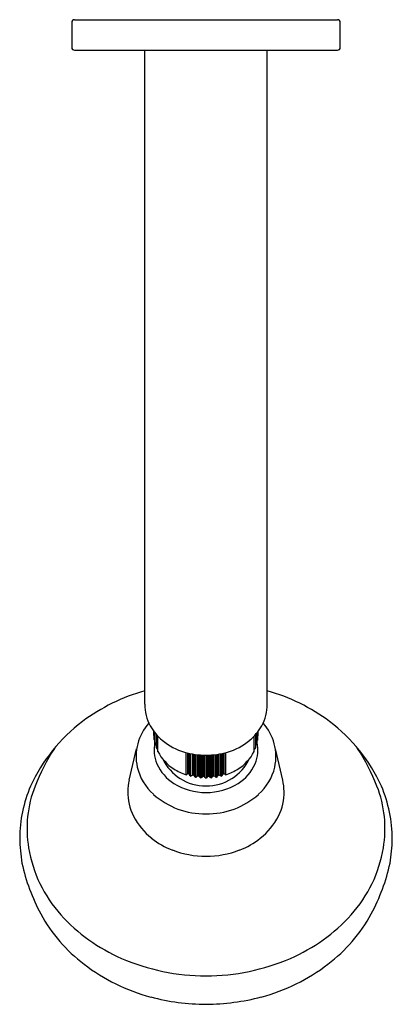
# Model space of a CAD drawing. Units: inches. Extents: x 676.8 to 680.6, y 98.7 to 108.8.
import ezdxf

# ---------------------------------------------------------------- set-up
doc = ezdxf.new("R2010")
doc.units = ezdxf.units.IN
doc.header["$LTSCALE"] = 0.64311
doc.header["$MEASUREMENT"] = 0
doc.layers.get('0').update_dxf_attribs({"color": 255, "linetype": 'CONTINUOUS'})
doc.layers.get('Defpoints').update_dxf_attribs({"linetype": 'CONTINUOUS'})
doc.styles.get("Standard").update_dxf_attribs({"font": 'txt', "width": 0.8})

msp = doc.modelspace()

# ---------------------------------------------------------------- linework, layer by layer
for p, q in [((677.374, 108.752), (677.374, 108.5)), ((677.403, 108.782), (680.085, 108.782)), ((680.114, 108.5), (680.114, 108.752)), ((677.403, 108.471), (680.085, 108.471)), ((678.119, 101.797), (678.119, 108.471)), ((679.369, 101.797), (679.369, 108.471)), ((678.212, 101.479), (678.212, 101.519)), ((678.215, 101.436), (678.215, 101.515)), ((678.223, 101.393), (678.223, 101.505)), ((678.237, 101.352), (678.237, 101.489)), ((679.251, 101.352), (679.251, 101.489)), ((679.265, 101.393), (679.265, 101.505)), ((679.273, 101.436), (679.273, 101.515)), ((679.275, 101.479), (679.275, 101.519)), ((678.219, 101.429), (678.223, 101.427)), ((678.228, 101.386), (678.237, 101.381)), ((678.253, 101.312), (678.253, 101.471)), ((679.235, 101.312), (679.235, 101.471)), ((679.26, 101.386), (679.251, 101.381)), ((679.269, 101.429), (679.265, 101.427)), ((677.961, 101.021), (678.036, 101.341)), ((678.541, 101.077), (678.541, 101.304)), ((678.557, 101.086), (678.557, 101.3)), ((678.57, 101.082), (678.57, 101.297)), ((678.579, 101.067), (678.579, 101.295)), ((678.59, 101.064), (678.59, 101.292)), ((678.608, 101.073), (678.608, 101.289)), ((678.62, 101.07), (678.62, 101.286)), ((678.63, 101.056), (678.63, 101.285)), ((678.643, 101.054), (678.643, 101.283)), ((678.659, 101.063), (678.659, 101.281)), ((678.672, 101.062), (678.672, 101.28)), ((678.683, 101.049), (678.683, 101.279)), ((678.697, 101.048), (678.697, 101.278)), ((678.711, 101.058), (678.711, 101.277)), ((678.724, 101.058), (678.724, 101.277)), ((678.737, 101.046), (678.737, 101.276)), ((678.751, 101.046), (678.751, 101.276)), ((678.764, 101.058), (678.764, 101.277)), ((678.777, 101.058), (678.777, 101.277)), ((678.791, 101.048), (678.791, 101.278)), ((678.805, 101.049), (678.805, 101.279)), ((678.816, 101.062), (678.816, 101.28)), ((678.829, 101.063), (678.829, 101.281)), ((678.844, 101.054), (678.844, 101.283)), ((678.858, 101.056), (678.858, 101.285)), ((678.868, 101.07), (678.868, 101.286)), ((678.88, 101.073), (678.88, 101.289)), ((678.897, 101.064), (678.897, 101.292)), ((678.909, 101.067), (678.909, 101.295)), ((678.918, 101.082), (678.918, 101.297)), ((678.931, 101.086), (678.931, 101.3)), ((678.947, 101.077), (678.947, 101.304)), ((679.527, 101.021), (679.452, 101.341))]:
    msp.add_line(p, q)
for centre, radius, start, end in [((677.403, 108.752), 0.0295, 90, 180), ((680.085, 108.752), 0.0295, 0, 90), ((677.403, 108.5), 0.0295, 180, 270), ((680.085, 108.5), 0.0295, 270, 0), ((678.671, 100.008), 2.004, 105.9912, 126.3883), ((678.817, 100.008), 2.004, 53.6117, 74.0088), ((678.565, 101.793), 0.446, 179.4204, 209.0665), ((678.923, 101.793), 0.446, 330.9335, 0.5796), ((678.55, 100.222), 1.76, 127.3508, 155.1456), ((678.527, 101.267), 0.497, 137.3556, 192.9608), ((678.617, 101.822), 0.506, 209.0665, 230.9013), ((678.87, 101.822), 0.506, 309.0987, 330.9335), ((678.961, 101.267), 0.497, 347.0392, 42.6444), ((678.938, 100.222), 1.76, 24.8544, 52.6492), ((678.219, 101.479), 0.00683, 177.4443, 233.0844), ((679.269, 101.479), 0.00683, 306.9156, 2.5557), ((678.558, 101.328), 0.344, 166.6336, 203.9071), ((678.223, 101.436), 0.0075, 180, 239.0332), ((678.231, 101.393), 0.0075, 180, 244.3541), ((678.719, 101.947), 0.668, 230.9013, 253.1781), ((678.769, 101.947), 0.668, 286.8219, 309.0987), ((678.93, 101.328), 0.344, 336.0929, 13.3664), ((679.257, 101.393), 0.0075, 295.6459, 0), ((679.265, 101.436), 0.0075, 300.9668, 0), ((679, 100.179), 2.148, 147.0798, 158.6516), ((678.245, 101.351), 0.00783, 172.5384, 249.3173), ((678.986, 103.314), 2.107, 249.3173, 249.641), ((678.655, 101.522), 0.453, 207.4742, 237.9629), ((678.743, 102.027), 0.75, 253.1781, 270.053), ((678.745, 102.027), 0.75, 269.947, 286.8219), ((678.833, 101.522), 0.453, 302.0371, 332.5258), ((678.502, 103.314), 2.107, 290.359, 290.6827), ((679.243, 101.351), 0.00783, 290.6827, 7.4616), ((678.488, 100.179), 2.148, 21.3484, 32.9202), ((678.654, 101.37), 0.449, 203.9071, 238.1405), ((678.742, 101.454), 0.491, 205.5642, 270.2803), ((678.746, 101.454), 0.491, 269.7197, 334.4358), ((678.834, 101.37), 0.449, 301.8595, 336.0929), ((678.558, 101.274), 0.529, 192.9608, 228.4924), ((678.723, 101.617), 0.57, 237.2978, 251.371), ((678.221, 101.685), 0.687, 297.7026, 299.2244), ((678.562, 101.077), 0.0103, 34.2852, 119.2962), ((677.859, 100.677), 0.819, 28.5423, 29.6905), ((678.612, 101.063), 0.0105, 39.6835, 115.5771), ((678.876, 101.063), 0.0105, 64.4229, 140.3165), ((679.629, 100.677), 0.819, 150.3095, 151.4577), ((678.926, 101.077), 0.0103, 60.7038, 145.7148), ((679.267, 101.685), 0.687, 240.7756, 242.2974), ((678.765, 101.617), 0.57, 288.629, 302.7022), ((678.93, 101.274), 0.529, 311.5076, 347.0392), ((678.479, 100.899), 0.533, 166.737, 179.0482), ((678.741, 101.51), 0.614, 238.1405, 270.2548), ((678.587, 101.074), 0.0102, 214.1564, 296.7948), ((678.047, 102.209), 1.267, 295.4209, 296.2546), ((679.684, 101.821), 1.302, 215.2159, 215.9513), ((678.638, 101.063), 0.0105, 219.8943, 300.8494), ((679.227, 100.099), 1.119, 120.5035, 121.4301), ((678.664, 101.054), 0.0106, 45.0452, 120.5413), ((678.282, 100.702), 0.53, 40.8847, 42.7267), ((678.691, 101.057), 0.0109, 226.4147, 303.99), ((678.583, 101.217), 0.204, 303.99, 308.9766), ((678.717, 101.051), 0.00987, 46.2299, 128.9766), ((678.947, 101.29), 0.322, 226.2299, 229.3307), ((678.744, 101.054), 0.0103, 229.3307, 270.6594), ((678.744, 101.054), 0.0103, 269.3406, 310.6693), ((678.747, 101.51), 0.614, 269.7452, 301.8595), ((678.541, 101.29), 0.322, 310.6693, 313.7701), ((678.771, 101.051), 0.00987, 51.0234, 133.7701), ((678.905, 101.217), 0.204, 231.0234, 236.01), ((678.797, 101.057), 0.0109, 236.01, 313.5853), ((679.206, 100.702), 0.53, 137.2733, 139.1153), ((678.823, 101.054), 0.0106, 59.4587, 134.9548), ((678.261, 100.099), 1.119, 58.5699, 59.4965), ((678.85, 101.063), 0.0105, 239.1506, 320.1057), ((677.804, 101.821), 1.302, 324.0487, 324.7841), ((679.441, 102.209), 1.267, 243.7454, 244.5791), ((678.901, 101.074), 0.0102, 243.2052, 325.8436), ((679.008, 100.899), 0.533, 0.9518, 13.263), ((678.219, 100.42), 1.377, 156.8421, 179.6596), ((678.111, 100.527), 1.194, 158.6516, 189.4599), ((678.476, 100.895), 0.53, 178.6158, 206.9187), ((678.733, 101.471), 0.793, 228.4924, 270.8017), ((678.755, 101.471), 0.793, 269.1983, 311.5076), ((679.012, 100.895), 0.53, 333.0813, 1.3842), ((679.377, 100.527), 1.194, 350.5401, 21.3484), ((679.269, 100.42), 1.376, 0.0005, 23.1594), ((678.609, 100.963), 0.679, 206.9187, 231.8369), ((678.879, 100.963), 0.679, 308.1631, 333.0813), ((678.547, 100.455), 1.705, 180.8888, 189.433), ((678.694, 101.071), 0.817, 231.8369, 248.94), ((678.793, 101.071), 0.817, 291.06, 308.1631), ((678.556, 100.492), 2.091, 351.2996, 358.0429), ((678.267, 100.553), 1.352, 189.4599, 221.9599), ((678.743, 101.197), 0.951, 248.94, 270.0752), ((678.745, 101.197), 0.951, 269.9248, 291.06), ((679.221, 100.553), 1.352, 318.0401, 350.5401), ((678.737, 100.576), 1.914, 192.0718, 208.6603), ((678.751, 100.576), 1.914, 331.3397, 347.9282), ((678.477, 100.433), 1.618, 208.6603, 232.8108), ((678.588, 100.842), 1.784, 221.9599, 246.7004), ((678.9, 100.842), 1.784, 293.2996, 318.0401), ((679.011, 100.433), 1.618, 307.1892, 331.3397), ((678.741, 101.196), 2.17, 246.7004, 270.0827), ((678.747, 101.196), 2.17, 269.9173, 293.2996), ((678.7, 100.727), 1.987, 232.8108, 254.8078), ((678.788, 100.727), 1.987, 285.1922, 307.1892), ((678.758, 101.002), 2.267, 255.2134, 269.6537), ((678.721, 101.072), 2.337, 270.563, 284.57)]:
    msp.add_arc(centre, radius, start, end)

# ---------------------------------------------------------------- texts
at = {"layer": 'Defpoints'}
for tag, p, s in [('MODELNUMBER', (678.739, 108.779), 'K-98128A'), ('TRADENAME', (678.739, 108.778), 'ELEVATION'), ('PRODUCT', (678.739, 108.776), 'SHOWERHEAD')]:
    msp.add_attdef(tag, p, s, height=0.001, dxfattribs=at)

doc.saveas('drawing.dxf')
